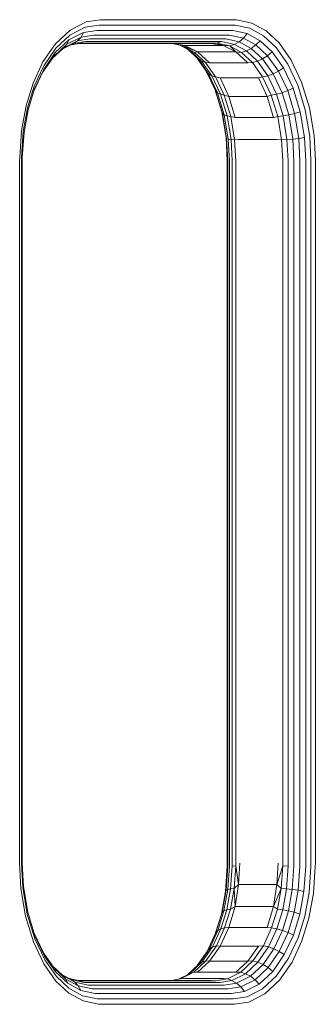
# Model space of a CAD drawing. Units: millimetres. Extents: x 1431 to 578302, y -1972 to 596964.
# Drawn here: x 6041 to 6092, y 7003 to 7171 of the extents above; entities that cross this region are included whole.
import ezdxf

# ---------------------------------------------------------------- set-up
doc = ezdxf.new("R2010")
doc.units = ezdxf.units.MM
doc.layers.add('Контур', color=7, linetype='Continuous', lineweight=15)

msp = doc.modelspace()

# ---------------------------------------------------------------- linework, layer by layer
at = {"layer": 'Контур'}
for p, q in [((6054.943, 7171.467), (6052.483, 7171.082)), ((6077.886, 7171.467), (6054.943, 7171.467)), ((6077.886, 7171.467), (6078.205, 7171.461)), ((6078.205, 7171.461), (6080.861, 7170.902)), ((6047.235, 7167.371), (6049.749, 7169.7)), ((6052.359, 7170.166), (6049.73, 7168.838)), ((6049.749, 7169.7), (6052.483, 7171.082)), ((6054.344, 7169.641), (6052.07, 7169.285)), ((6054.724, 7170.537), (6052.359, 7170.166)), ((6077.287, 7169.641), (6054.344, 7169.641)), ((6077.667, 7170.537), (6054.724, 7170.537)), ((6077.287, 7169.641), (6077.581, 7169.635)), ((6077.581, 7169.635), (6080.037, 7169.119)), ((6077.667, 7170.537), (6077.973, 7170.53)), ((6077.973, 7170.53), (6080.527, 7169.993)), ((6080.527, 7169.993), (6082.84, 7168.708)), ((6080.861, 7170.902), (6083.267, 7169.566)), ((6083.267, 7169.566), (6085.493, 7167.488)), ((6047.221, 7165.855), (6049.543, 7168.008)), ((6047.314, 7166.598), (6049.73, 7168.838)), ((6051.031, 7167.859), (6048.669, 7166.665)), ((6051.62, 7168.498), (6049.184, 7167.267)), ((6049.543, 7168.008), (6049.184, 7167.267)), ((6052.07, 7169.285), (6049.543, 7168.008)), ((6051.031, 7167.859), (6050.345, 7167.403)), ((6051.62, 7168.498), (6051.031, 7167.859)), ((6053.157, 7168.192), (6051.031, 7167.859)), ((6052.07, 7169.285), (6051.62, 7168.498)), ((6053.812, 7168.841), (6051.62, 7168.498)), ((6076.1, 7168.192), (6053.157, 7168.192)), ((6076.755, 7168.841), (6053.812, 7168.841)), ((6076.1, 7168.192), (6076.375, 7168.186)), ((6076.375, 7168.186), (6078.671, 7167.704)), ((6076.755, 7168.841), (6077.039, 7168.836)), ((6077.039, 7168.836), (6079.406, 7168.338)), ((6079.406, 7168.338), (6078.671, 7167.704)), ((6080.037, 7169.119), (6079.406, 7168.338)), ((6079.406, 7168.338), (6081.549, 7167.147)), ((6080.037, 7169.119), (6082.26, 7167.883)), ((6082.26, 7167.883), (6081.549, 7167.147)), ((6082.26, 7167.883), (6084.317, 7165.963)), ((6082.84, 7168.708), (6084.98, 7166.711)), ((6045.091, 7164.267), (6047.235, 7167.371)), ((6045.252, 7163.614), (6047.314, 7166.598)), ((6046.705, 7164.845), (6048.669, 7166.665)), ((6046.944, 7165.192), (6049.184, 7167.267)), ((6050.345, 7167.403), (6048.409, 7166.424)), ((6049.184, 7167.267), (6048.669, 7166.665)), ((6051.661, 7167.46), (6049.92, 7167.188)), ((6052.424, 7167.728), (6050.345, 7167.403)), ((6051.128, 7167.377), (6073.859, 7167.377)), ((6051.661, 7167.46), (6074.604, 7167.46)), ((6052.424, 7167.728), (6075.367, 7167.728)), ((6067.198, 7167.377), (6069.041, 7166.989)), ((6067.306, 7167.377), (6069.393, 7167.043)), ((6067.313, 7167.377), (6067.313, 7167.377)), ((6067.711, 7167.377), (6067.711, 7167.377)), ((6068.624, 7167.077), (6070.344, 7166.122)), ((6069.393, 7167.043), (6069.041, 7166.989)), ((6069.041, 7166.989), (6071.046, 7165.875)), ((6071.528, 7165.973), (6069.041, 7166.989)), ((6069.393, 7167.043), (6071.528, 7165.973)), ((6075.946, 7167.043), (6069.393, 7167.043)), ((6069.919, 7166.358), (6071.637, 7164.754)), ((6073.859, 7167.377), (6075.946, 7167.043)), ((6074.604, 7167.46), (6074.87, 7167.455)), ((6075.636, 7167.723), (6074.87, 7167.455)), ((6074.87, 7167.455), (6077.085, 7166.989)), ((6075.946, 7167.043), (6074.87, 7167.455)), ((6075.367, 7167.728), (6075.636, 7167.723)), ((6075.636, 7167.723), (6077.88, 7167.251)), ((6075.946, 7167.043), (6077.085, 7166.989)), ((6075.946, 7167.043), (6078.082, 7165.973)), ((6077.085, 7166.989), (6077.88, 7167.251)), ((6077.085, 7166.989), (6079.09, 7165.875)), ((6078.082, 7165.973), (6077.085, 7166.989)), ((6078.671, 7167.704), (6077.88, 7167.251)), ((6077.88, 7167.251), (6079.912, 7166.122)), ((6078.671, 7167.704), (6080.749, 7166.549)), ((6080.749, 7166.549), (6079.912, 7166.122)), ((6081.549, 7167.147), (6080.749, 7166.549)), ((6080.749, 7166.549), (6082.673, 7164.754)), ((6081.549, 7167.147), (6083.533, 7165.296)), ((6084.98, 7166.711), (6086.981, 7163.891)), ((6085.493, 7167.488), (6087.574, 7164.554)), ((6045.033, 7162.426), (6046.944, 7165.192)), ((6045.238, 7162.987), (6047.221, 7165.855)), ((6047.221, 7165.855), (6046.944, 7165.192)), ((6070.344, 7166.122), (6072.224, 7164.367)), ((6071.046, 7165.875), (6070.344, 7166.122)), ((6071.528, 7165.973), (6071.046, 7165.875)), ((6071.046, 7165.875), (6072.902, 7164.143)), ((6071.444, 7164.934), (6073.041, 7162.682)), ((6071.528, 7165.973), (6073.583, 7164.117)), ((6078.082, 7165.973), (6071.528, 7165.973)), ((6071.637, 7164.754), (6073.435, 7162.219)), ((6072.224, 7164.367), (6071.637, 7164.754)), ((6078.082, 7165.973), (6079.09, 7165.875)), ((6078.082, 7165.973), (6080.136, 7164.117)), ((6079.09, 7165.875), (6079.912, 7166.122)), ((6079.09, 7165.875), (6080.946, 7164.143)), ((6079.912, 7166.122), (6081.793, 7164.367)), ((6082.673, 7164.754), (6081.793, 7164.367)), ((6083.533, 7165.296), (6082.673, 7164.754)), ((6082.673, 7164.754), (6084.471, 7162.219)), ((6084.317, 7165.963), (6083.533, 7165.296)), ((6083.533, 7165.296), (6085.387, 7162.682)), ((6084.317, 7165.963), (6086.24, 7163.252)), ((6087.574, 7164.554), (6089.354, 7160.815)), ((6043.408, 7160.639), (6045.091, 7164.267)), ((6043.634, 7160.127), (6045.252, 7163.614)), ((6043.683, 7159.634), (6045.238, 7162.987)), ((6045.238, 7162.987), (6045.033, 7162.426)), ((6072.224, 7164.367), (6073.982, 7161.888)), ((6072.902, 7164.143), (6072.224, 7164.367)), ((6072.902, 7164.143), (6074.637, 7161.697)), ((6073.583, 7164.117), (6072.902, 7164.143)), ((6080.136, 7164.117), (6073.583, 7164.117)), ((6080.136, 7164.117), (6080.946, 7164.143)), ((6080.946, 7164.143), (6081.793, 7164.367)), ((6080.946, 7164.143), (6082.681, 7161.697)), ((6081.793, 7164.367), (6083.551, 7161.888)), ((6086.24, 7163.252), (6085.387, 7162.682)), ((6086.24, 7163.252), (6087.886, 7159.796)), ((6086.981, 7163.891), (6088.692, 7160.296)), ((6043.576, 7159.283), (6045.033, 7162.426)), ((6073.041, 7162.682), (6074.628, 7159.351)), ((6073.435, 7162.219), (6073.041, 7162.682)), ((6073.435, 7162.219), (6074.973, 7158.988)), ((6073.982, 7161.888), (6073.435, 7162.219)), ((6073.982, 7161.888), (6075.486, 7158.729)), ((6074.637, 7161.697), (6073.982, 7161.888)), ((6074.637, 7161.697), (6076.121, 7158.58)), ((6075.417, 7161.519), (6074.637, 7161.697)), ((6075.417, 7161.519), (6076.907, 7158.321)), ((6081.97, 7161.519), (6075.417, 7161.519)), ((6081.97, 7161.519), (6082.681, 7161.697)), ((6081.97, 7161.519), (6083.461, 7158.321)), ((6082.681, 7161.697), (6083.551, 7161.888)), ((6082.681, 7161.697), (6084.165, 7158.58)), ((6084.471, 7162.219), (6083.551, 7161.888)), ((6083.551, 7161.888), (6085.055, 7158.729)), ((6085.387, 7162.682), (6084.471, 7162.219)), ((6084.471, 7162.219), (6086.009, 7158.988)), ((6085.387, 7162.682), (6086.973, 7159.351)), ((6042.216, 7156.758), (6043.408, 7160.639)), ((6042.489, 7156.396), (6043.634, 7160.127)), ((6042.582, 7156.047), (6043.683, 7159.634)), ((6074.585, 7159.44), (6075.711, 7155.747)), ((6087.886, 7159.796), (6086.973, 7159.351)), ((6087.886, 7159.796), (6089.121, 7155.747)), ((6088.692, 7160.296), (6089.977, 7156.083)), ((6089.354, 7160.815), (6090.69, 7156.433)), ((6074.628, 7159.351), (6075.818, 7155.446)), ((6074.973, 7158.988), (6074.628, 7159.351)), ((6074.973, 7158.988), (6076.128, 7155.202)), ((6075.486, 7158.729), (6074.973, 7158.988)), ((6075.486, 7158.729), (6076.615, 7155.028)), ((6076.121, 7158.58), (6075.486, 7158.729)), ((6076.121, 7158.58), (6077.235, 7154.927)), ((6076.907, 7158.321), (6076.121, 7158.58)), ((6076.907, 7158.321), (6077.972, 7154.739)), ((6083.461, 7158.321), (6076.907, 7158.321)), ((6083.461, 7158.321), (6084.165, 7158.58)), ((6083.461, 7158.321), (6084.525, 7154.739)), ((6084.165, 7158.58), (6085.055, 7158.729)), ((6084.165, 7158.58), (6085.279, 7154.927)), ((6086.009, 7158.988), (6085.055, 7158.729)), ((6085.055, 7158.729), (6086.183, 7155.028)), ((6086.973, 7159.351), (6086.009, 7158.988)), ((6086.009, 7158.988), (6087.163, 7155.202)), ((6086.973, 7159.351), (6088.164, 7155.446)), ((6041.45, 7152.564), (6042.216, 7156.758)), ((6041.752, 7152.364), (6042.489, 7156.396)), ((6090.739, 7151.501), (6089.977, 7156.083)), ((6090.69, 7156.433), (6091.483, 7151.667)), ((6041.873, 7152.171), (6042.582, 7156.047)), ((6076.444, 7151.342), (6075.711, 7155.747)), ((6075.818, 7155.446), (6075.711, 7155.747)), ((6076.524, 7151.199), (6075.818, 7155.446)), ((6076.128, 7155.202), (6075.818, 7155.446)), ((6076.813, 7151.084), (6076.128, 7155.202)), ((6076.615, 7155.028), (6076.128, 7155.202)), ((6077.284, 7151.001), (6076.615, 7155.028)), ((6077.235, 7154.927), (6076.615, 7155.028)), ((6077.235, 7154.927), (6077.896, 7150.953)), ((6077.972, 7154.739), (6077.235, 7154.927)), ((6077.972, 7154.739), (6084.525, 7154.739)), ((6084.525, 7154.739), (6085.279, 7154.927)), ((6085.279, 7154.927), (6086.183, 7155.028)), ((6085.94, 7150.953), (6085.279, 7154.927)), ((6087.163, 7155.202), (6086.183, 7155.028)), ((6086.853, 7151.001), (6086.183, 7155.028)), ((6088.164, 7155.446), (6087.163, 7155.202)), ((6087.848, 7151.084), (6087.163, 7155.202)), ((6089.121, 7155.747), (6088.164, 7155.446)), ((6088.87, 7151.199), (6088.164, 7155.446)), ((6089.853, 7151.342), (6089.121, 7155.747)), ((6041.129, 7147.932), (6041.45, 7152.564)), ((6041.444, 7147.911), (6041.752, 7152.364)), ((6041.577, 7147.89), (6041.873, 7152.171)), ((6076.524, 7151.199), (6076.444, 7151.342)), ((6076.648, 7147.377), (6076.444, 7151.342)), ((6076.813, 7151.084), (6076.524, 7151.199)), ((6076.721, 7147.377), (6076.524, 7151.199)), ((6077.284, 7151.001), (6076.813, 7151.084)), ((6077.004, 7147.377), (6076.813, 7151.084)), ((6087.848, 7151.084), (6086.853, 7151.001)), ((6088.87, 7151.199), (6087.848, 7151.084)), ((6088.039, 7147.377), (6087.848, 7151.084)), ((6089.853, 7151.342), (6088.87, 7151.199)), ((6089.067, 7147.377), (6088.87, 7151.199)), ((6090.057, 7147.377), (6089.853, 7151.342)), ((6090.951, 7147.377), (6090.739, 7151.501)), ((6091.704, 7147.377), (6091.483, 7151.667)), ((6077.896, 7150.953), (6077.284, 7151.001)), ((6077.471, 7147.377), (6077.284, 7151.001)), ((6078.586, 7151.016), (6077.896, 7150.953)), ((6078.08, 7147.377), (6077.896, 7150.953)), ((6078.586, 7151.016), (6085.139, 7151.016)), ((6085.139, 7151.016), (6085.94, 7150.953)), ((6085.94, 7150.953), (6086.853, 7151.001)), ((6086.124, 7147.377), (6085.94, 7150.953)), ((6087.04, 7147.377), (6086.853, 7151.001)), ((6041.126, 7147.377), (6041.129, 7147.932)), ((6041.44, 7147.377), (6041.444, 7147.911)), ((6041.574, 7147.377), (6041.577, 7147.89)), ((6041.126, 7027.377), (6041.126, 7147.377)), ((6041.44, 7027.377), (6041.44, 7147.377)), ((6041.574, 7027.377), (6041.574, 7147.377)), ((6076.648, 7147.377), (6076.648, 7027.377)), ((6076.721, 7147.377), (6076.721, 7027.377)), ((6077.004, 7147.377), (6077.003, 7027.377)), ((6077.471, 7147.377), (6077.471, 7027.377)), ((6078.08, 7147.377), (6078.08, 7027.377)), ((6086.124, 7147.377), (6086.124, 7027.377)), ((6087.04, 7147.377), (6087.04, 7027.377)), ((6088.039, 7147.377), (6088.039, 7027.377)), ((6089.067, 7147.377), (6089.067, 7027.377)), ((6090.057, 7147.377), (6090.057, 7027.377)), ((6090.951, 7147.377), (6090.951, 7027.377)), ((6091.704, 7027.377), (6091.704, 7147.377)), ((6041.126, 7027.377), (6041.347, 7023.087)), ((6041.44, 7027.377), (6041.653, 7023.253)), ((6041.574, 7027.377), (6041.778, 7023.412)), ((6076.644, 7026.864), (6076.348, 7022.583)), ((6076.718, 7026.882), (6076.432, 7022.755)), ((6076.648, 7027.377), (6076.644, 7026.864)), ((6076.721, 7027.377), (6076.718, 7026.882)), ((6077, 7026.897), (6076.723, 7022.895)), ((6077.003, 7027.377), (6077, 7026.897)), ((6077.468, 7026.908), (6077.197, 7022.995)), ((6077.471, 7027.377), (6077.468, 7026.908)), ((6078.077, 7026.914), (6077.468, 7026.908)), ((6078.077, 7026.914), (6077.81, 7023.053)), ((6078.08, 7027.377), (6078.077, 7026.914)), ((6078.586, 7023.738), (6078.077, 7026.914)), ((6078.777, 7027.377), (6078.586, 7023.738)), ((6085.331, 7027.377), (6085.139, 7023.738)), ((6085.139, 7023.738), (6086.121, 7026.914)), ((6086.121, 7026.914), (6085.853, 7023.053)), ((6086.124, 7027.377), (6086.121, 7026.914)), ((6087.036, 7026.908), (6086.121, 7026.914)), ((6087.036, 7026.908), (6086.766, 7022.995)), ((6087.04, 7027.377), (6087.036, 7026.908)), ((6088.036, 7026.897), (6087.759, 7022.895)), ((6088.039, 7027.377), (6088.036, 7026.897)), ((6089.063, 7026.882), (6088.778, 7022.755)), ((6089.067, 7027.377), (6089.063, 7026.882)), ((6090.054, 7026.864), (6089.758, 7022.583)), ((6090.057, 7027.377), (6090.054, 7026.864)), ((6090.947, 7026.843), (6090.639, 7022.39)), ((6090.951, 7027.377), (6090.947, 7026.843)), ((6091.7, 7026.822), (6091.38, 7022.19)), ((6091.704, 7027.377), (6091.7, 7026.822)), ((6041.653, 7023.253), (6042.415, 7018.671)), ((6041.778, 7023.412), (6042.511, 7019.007)), ((6078.586, 7023.738), (6077.81, 7023.053)), ((6077.972, 7020.015), (6078.586, 7023.738)), ((6085.139, 7023.738), (6078.586, 7023.738)), ((6085.139, 7023.738), (6084.525, 7020.015)), ((6085.139, 7023.738), (6085.853, 7023.053)), ((6041.347, 7023.087), (6042.139, 7018.321)), ((6076.348, 7022.583), (6075.64, 7018.707)), ((6076.432, 7022.755), (6075.749, 7019.018)), ((6076.723, 7022.895), (6076.061, 7019.271)), ((6076.432, 7022.755), (6076.348, 7022.583)), ((6076.723, 7022.895), (6076.432, 7022.755)), ((6077.197, 7022.995), (6076.55, 7019.452)), ((6077.197, 7022.995), (6076.723, 7022.895)), ((6077.17, 7019.556), (6077.81, 7023.053)), ((6077.81, 7023.053), (6077.197, 7022.995)), ((6077.972, 7020.015), (6077.81, 7023.053)), ((6084.525, 7020.015), (6085.853, 7023.053)), ((6085.853, 7023.053), (6085.214, 7019.556)), ((6085.853, 7023.053), (6086.766, 7022.995)), ((6086.766, 7022.995), (6086.118, 7019.452)), ((6087.759, 7022.895), (6086.766, 7022.995)), ((6087.759, 7022.895), (6087.097, 7019.271)), ((6088.778, 7022.755), (6087.759, 7022.895)), ((6088.778, 7022.755), (6088.095, 7019.018)), ((6089.758, 7022.583), (6088.778, 7022.755)), ((6089.758, 7022.583), (6089.049, 7018.707)), ((6090.639, 7022.39), (6089.902, 7018.358)), ((6090.613, 7017.996), (6091.38, 7022.19)), ((6076.907, 7016.433), (6077.972, 7020.015)), ((6077.972, 7020.015), (6077.17, 7019.556)), ((6077.972, 7020.015), (6084.525, 7020.015)), ((6084.525, 7020.015), (6083.461, 7016.433)), ((6084.525, 7020.015), (6085.214, 7019.556)), ((6042.139, 7018.321), (6043.475, 7013.939)), ((6043.699, 7014.458), (6042.415, 7018.671)), ((6043.745, 7014.957), (6042.511, 7019.007)), ((6075.64, 7018.707), (6074.646, 7015.471)), ((6075.749, 7019.018), (6074.688, 7015.56)), ((6076.061, 7019.271), (6075.031, 7015.918)), ((6076.55, 7019.452), (6075.543, 7016.173)), ((6075.749, 7019.018), (6075.64, 7018.707)), ((6076.061, 7019.271), (6075.749, 7019.018)), ((6076.55, 7019.452), (6076.061, 7019.271)), ((6076.177, 7016.321), (6077.17, 7019.556)), ((6077.17, 7019.556), (6076.55, 7019.452)), ((6085.214, 7019.556), (6084.221, 7016.321)), ((6086.118, 7019.452), (6085.111, 7016.173)), ((6085.214, 7019.556), (6086.118, 7019.452)), ((6087.097, 7019.271), (6086.067, 7015.918)), ((6087.097, 7019.271), (6086.118, 7019.452)), ((6088.095, 7019.018), (6087.033, 7015.56)), ((6088.095, 7019.018), (6087.097, 7019.271)), ((6089.049, 7018.707), (6087.948, 7015.12)), ((6089.049, 7018.707), (6088.095, 7019.018)), ((6089.902, 7018.358), (6088.757, 7014.627)), ((6089.422, 7014.115), (6090.613, 7017.996)), ((6045.18, 7012.072), (6043.637, 7015.314)), ((6045.391, 7011.502), (6043.745, 7014.957)), ((6074.688, 7015.56), (6073.188, 7012.328)), ((6075.031, 7015.918), (6073.578, 7012.783)), ((6075.543, 7016.173), (6074.121, 7013.109)), ((6075.031, 7015.918), (6074.688, 7015.56)), ((6074.774, 7013.296), (6076.177, 7016.321)), ((6075.543, 7016.173), (6075.031, 7015.918)), ((6075.417, 7013.235), (6076.907, 7016.433)), ((6076.177, 7016.321), (6075.543, 7016.173)), ((6076.907, 7016.433), (6076.177, 7016.321)), ((6076.907, 7016.433), (6083.461, 7016.433)), ((6084.221, 7016.321), (6082.818, 7013.296)), ((6083.461, 7016.433), (6084.221, 7016.321)), ((6085.111, 7016.173), (6083.69, 7013.109)), ((6084.221, 7016.321), (6085.111, 7016.173)), ((6086.067, 7015.918), (6084.613, 7012.783)), ((6086.067, 7015.918), (6085.111, 7016.173)), ((6087.033, 7015.56), (6085.534, 7012.328)), ((6087.033, 7015.56), (6086.067, 7015.918)), ((6087.948, 7015.12), (6086.393, 7011.767)), ((6087.948, 7015.12), (6087.033, 7015.56)), ((6043.475, 7013.939), (6045.256, 7010.2)), ((6045.411, 7010.863), (6043.699, 7014.458)), ((6072.986, 7010.709), (6074.774, 7013.296)), ((6073.583, 7010.637), (6075.417, 7013.235)), ((6074.774, 7013.296), (6074.121, 7013.109)), ((6075.417, 7013.235), (6074.774, 7013.296)), ((6075.417, 7013.235), (6081.97, 7013.235)), ((6081.97, 7013.235), (6080.136, 7010.637)), ((6082.818, 7013.296), (6081.03, 7010.709)), ((6081.97, 7013.235), (6082.818, 7013.296)), ((6082.818, 7013.296), (6083.69, 7013.109)), ((6088.757, 7014.627), (6087.139, 7011.14)), ((6087.739, 7010.487), (6089.422, 7014.115)), ((6047.034, 7009.458), (6045.18, 7012.072)), ((6045.391, 7011.502), (6045.18, 7012.072)), ((6047.314, 7008.79), (6045.391, 7011.502)), ((6073.188, 7012.328), (6071.517, 7009.909)), ((6073.578, 7012.783), (6071.724, 7010.101)), ((6074.121, 7013.109), (6072.31, 7010.487)), ((6073.578, 7012.783), (6073.188, 7012.328)), ((6074.121, 7013.109), (6073.578, 7012.783)), ((6083.69, 7013.109), (6081.878, 7010.487)), ((6084.613, 7012.783), (6082.76, 7010.101)), ((6085.534, 7012.328), (6083.623, 7009.562)), ((6084.613, 7012.783), (6083.69, 7013.109)), ((6086.393, 7011.767), (6084.411, 7008.899)), ((6085.534, 7012.328), (6084.613, 7012.783)), ((6086.393, 7011.767), (6085.534, 7012.328)), ((6045.256, 7010.2), (6047.336, 7007.266)), ((6047.411, 7008.043), (6045.411, 7010.863)), ((6048.508, 7008.205), (6046.778, 7009.82)), ((6071.724, 7010.101), (6069.813, 7008.33)), ((6072.31, 7010.487), (6070.186, 7008.519)), ((6070.891, 7008.767), (6072.986, 7010.709)), ((6071.528, 7008.781), (6073.583, 7010.637)), ((6072.31, 7010.487), (6071.724, 7010.101)), ((6072.986, 7010.709), (6072.31, 7010.487)), ((6073.583, 7010.637), (6072.986, 7010.709)), ((6073.583, 7010.637), (6080.136, 7010.637)), ((6080.136, 7010.637), (6078.082, 7008.781)), ((6081.03, 7010.709), (6078.935, 7008.767)), ((6081.878, 7010.487), (6079.755, 7008.519)), ((6080.136, 7010.637), (6081.03, 7010.709)), ((6082.76, 7010.101), (6080.588, 7008.089)), ((6081.03, 7010.709), (6081.878, 7010.487)), ((6082.76, 7010.101), (6081.878, 7010.487)), ((6083.623, 7009.562), (6082.76, 7010.101)), ((6087.139, 7011.14), (6085.077, 7008.156)), ((6085.594, 7007.383), (6087.739, 7010.487)), ((6049.018, 7007.607), (6047.034, 7009.458)), ((6047.314, 7008.79), (6047.034, 7009.458)), ((6049.371, 7006.871), (6047.314, 7008.79)), ((6049.91, 7007.503), (6048.303, 7008.396)), ((6049.018, 7007.607), (6048.508, 7008.205)), ((6050.586, 7007.05), (6048.508, 7008.205)), ((6068.302, 7007.566), (6070.186, 7008.519)), ((6068.612, 7007.614), (6070.891, 7008.767)), ((6070.891, 7008.767), (6070.186, 7008.519)), ((6071.528, 7008.781), (6070.891, 7008.767)), ((6071.528, 7008.781), (6078.082, 7008.781)), ((6078.935, 7008.767), (6076.655, 7007.614)), ((6077.445, 7007.351), (6079.755, 7008.519)), ((6078.082, 7008.781), (6078.935, 7008.767)), ((6078.226, 7006.895), (6080.588, 7008.089)), ((6078.935, 7008.767), (6079.755, 7008.519)), ((6080.588, 7008.089), (6079.755, 7008.519)), ((6081.383, 7007.487), (6080.588, 7008.089)), ((6083.623, 7009.562), (6081.383, 7007.487)), ((6084.411, 7008.899), (6082.088, 7006.746)), ((6085.077, 7008.156), (6082.661, 7005.916)), ((6084.411, 7008.899), (6083.623, 7009.562)), ((6047.336, 7007.266), (6049.563, 7005.188)), ((6049.551, 7006.046), (6047.411, 7008.043)), ((6049.371, 7006.871), (6049.018, 7007.607)), ((6051.161, 7006.416), (6049.018, 7007.607)), ((6051.594, 7005.635), (6049.371, 7006.871)), ((6051.396, 7007.299), (6049.597, 7007.677)), ((6052.155, 7007.031), (6049.91, 7007.503)), ((6050.586, 7007.05), (6049.91, 7007.503)), ((6051.161, 7006.416), (6050.586, 7007.05)), ((6052.882, 7006.567), (6050.586, 7007.05)), ((6073.859, 7007.377), (6051.024, 7007.377)), ((6053.528, 7005.918), (6051.161, 7006.416)), ((6051.594, 7005.635), (6051.161, 7006.416)), ((6052.155, 7007.031), (6051.396, 7007.299)), ((6051.661, 7007.294), (6051.396, 7007.299)), ((6074.604, 7007.294), (6051.661, 7007.294)), ((6052.424, 7007.026), (6052.155, 7007.031)), ((6075.367, 7007.026), (6052.424, 7007.026)), ((6053.157, 7006.562), (6052.882, 7006.567)), ((6076.1, 7006.562), (6053.157, 7006.562)), ((6067.094, 7007.377), (6068.612, 7007.614)), ((6069.393, 7007.711), (6068.612, 7007.614)), ((6069.393, 7007.711), (6075.946, 7007.711)), ((6074.604, 7007.294), (6076.655, 7007.614)), ((6075.367, 7007.026), (6077.445, 7007.351)), ((6075.946, 7007.711), (6076.655, 7007.614)), ((6076.1, 7006.562), (6078.226, 7006.895)), ((6076.655, 7007.614), (6077.445, 7007.351)), ((6077.445, 7007.351), (6078.226, 7006.895)), ((6078.226, 7006.895), (6078.947, 7006.256)), ((6078.947, 7006.256), (6081.383, 7007.487)), ((6079.561, 7005.469), (6082.088, 7006.746)), ((6082.088, 7006.746), (6081.383, 7007.487)), ((6083.081, 7005.054), (6085.594, 7007.383)), ((6051.864, 7004.761), (6049.551, 7006.046)), ((6049.563, 7005.188), (6051.968, 7003.852)), ((6054.05, 7005.119), (6051.594, 7005.635)), ((6054.418, 7004.224), (6051.864, 7004.761)), ((6053.812, 7005.913), (6053.528, 7005.918)), ((6076.755, 7005.913), (6053.812, 7005.913)), ((6054.344, 7005.113), (6054.05, 7005.119)), ((6077.287, 7005.113), (6054.344, 7005.113)), ((6076.755, 7005.913), (6078.947, 7006.256)), ((6077.287, 7005.113), (6079.561, 7005.469)), ((6078.947, 7006.256), (6079.561, 7005.469)), ((6080.033, 7004.588), (6082.661, 7005.916)), ((6080.347, 7003.672), (6083.081, 7005.054)), ((6054.625, 7003.293), (6051.968, 7003.852)), ((6054.724, 7004.217), (6054.418, 7004.224)), ((6054.943, 7003.287), (6054.625, 7003.293)), ((6077.667, 7004.217), (6054.724, 7004.217)), ((6054.943, 7003.287), (6077.886, 7003.287)), ((6077.667, 7004.217), (6080.033, 7004.588)), ((6077.886, 7003.287), (6080.347, 7003.672))]:
    msp.add_line(p, q, dxfattribs=at)

doc.saveas('drawing.dxf')
